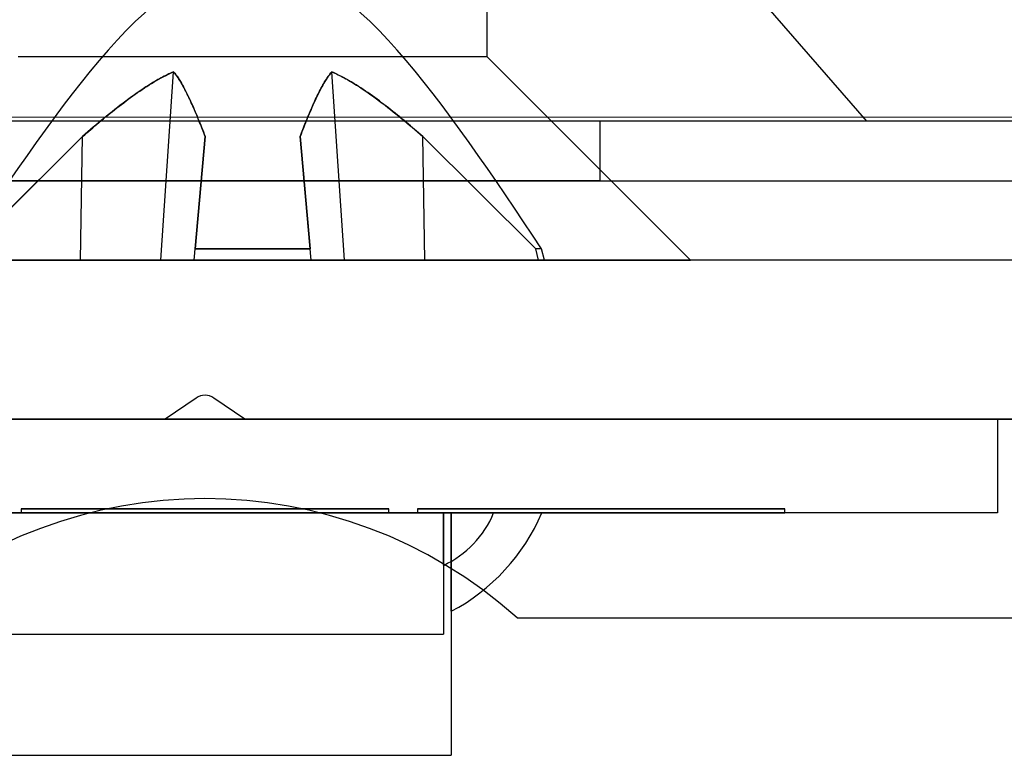
# Model space of a CAD drawing. Units: inches. Extents: x 38.9 to 74.2, y 1.1 to 34.8.
# Drawn here: x 57 to 57.2, y 21.4 to 21.6 of the extents above; entities that cross this region are included whole.
import ezdxf

# ---------------------------------------------------------------- set-up
doc = ezdxf.new("R2010")
doc.units = ezdxf.units.IN
doc.header["$MEASUREMENT"] = 0
doc.layers.add('line art', color=7, linetype='Continuous', lineweight=0)

# ---------------------------------------------------------------- blocks, each defined once
blk = doc.blocks.new('Block_28')
at = {"layer": 'line art', "color": 7, "lineweight": 25}
for p, q in [((57.1395, 21.6438), (57.20904, 21.5638)), ((57.11355, 21.57998), (57.11355, 21.59376)), ((57.11355, 21.57998), (57.11355, 21.59376)), ((57.11355, 21.57998), (56.99544, 21.57998)), ((57.11355, 21.57998), (56.99544, 21.57998)), ((57.16473, 21.5288), (57.11355, 21.57998)), ((57.16473, 21.5288), (57.11355, 21.57998)), ((57.03141, 21.5288), (57.03458, 21.57623)), ((57.07759, 21.5288), (57.07441, 21.57623)), ((56.66666, 21.56469), (57.41469, 21.56498)), ((57.3975, 21.5638), (56.7115, 21.5638)), ((57.14197, 21.5638), (56.96702, 21.5638)), ((57.14197, 21.5638), (56.96702, 21.5638)), ((57.142, 21.5488), (57.142, 21.5638)), ((57.142, 21.5488), (57.142, 21.5638)), ((57.4345, 21.5638), (57.20904, 21.5638)), ((57.01169, 21.55994), (56.98322, 21.53167)), ((56.98322, 21.53167), (57.01169, 21.55994)), ((57.01169, 21.55994), (56.98322, 21.53167)), ((56.98322, 21.53167), (57.01169, 21.55994)), ((57.01114, 21.5288), (57.01169, 21.55994)), ((57.0398, 21.5288), (57.04252, 21.55994)), ((57.04005, 21.53167), (57.04252, 21.55994)), ((57.04252, 21.55994), (57.04005, 21.53167)), ((57.04005, 21.53167), (57.04252, 21.55994)), ((57.04252, 21.55994), (57.04005, 21.53167)), ((57.06894, 21.53167), (57.06647, 21.55994)), ((57.06647, 21.55994), (57.06894, 21.53167)), ((57.06919, 21.5288), (57.06647, 21.55994)), ((57.06894, 21.53167), (57.06647, 21.55994)), ((57.06647, 21.55994), (57.06894, 21.53167)), ((57.09731, 21.55994), (57.12577, 21.53167)), ((57.12577, 21.53167), (57.09731, 21.55994)), ((57.09785, 21.5288), (57.09731, 21.55994)), ((57.09731, 21.55994), (57.12577, 21.53167)), ((57.12577, 21.53167), (57.09731, 21.55994)), ((56.7115, 21.5488), (57.3975, 21.5488)), ((57.14197, 21.5488), (56.96702, 21.5488)), ((57.14197, 21.5488), (56.96702, 21.5488)), ((57.0398, 21.5288), (57.04005, 21.53167)), ((57.0398, 21.5288), (57.04005, 21.53167)), ((57.0398, 21.5288), (57.04005, 21.53167)), ((57.0398, 21.5288), (57.04005, 21.53167)), ((57.06894, 21.53167), (57.04005, 21.53167)), ((57.04005, 21.53167), (57.06894, 21.53167)), ((57.06894, 21.53167), (57.04005, 21.53167)), ((57.04005, 21.53167), (57.06894, 21.53167)), ((57.06919, 21.5288), (57.06894, 21.53167)), ((57.06919, 21.5288), (57.06894, 21.53167)), ((57.06919, 21.5288), (57.06894, 21.53167)), ((57.06919, 21.5288), (57.06894, 21.53167)), ((57.12722, 21.53167), (57.12577, 21.53167)), ((57.1265, 21.5288), (57.12577, 21.53167)), ((57.1265, 21.5288), (57.12577, 21.53167)), ((57.12722, 21.53167), (57.12577, 21.53167)), ((57.1265, 21.5288), (57.12577, 21.53167)), ((57.1265, 21.5288), (57.12577, 21.53167)), ((57.12799, 21.5288), (57.12722, 21.53167)), ((57.12799, 21.5288), (57.12722, 21.53167)), ((57.3615, 21.5288), (56.7235, 21.5288)), ((57.361, 21.5288), (56.724, 21.5288)), ((56.94429, 21.5288), (57.1647, 21.5288)), ((56.94429, 21.5288), (57.1647, 21.5288)), ((57.01114, 21.5288), (56.98249, 21.5288)), ((57.01114, 21.5288), (57.03141, 21.5288)), ((57.03141, 21.5288), (57.0398, 21.5288)), ((57.0398, 21.5288), (57.06919, 21.5288)), ((57.06919, 21.5288), (57.0398, 21.5288)), ((57.0398, 21.5288), (57.06919, 21.5288)), ((57.06919, 21.5288), (57.0398, 21.5288)), ((57.06919, 21.5288), (57.07759, 21.5288)), ((57.07759, 21.5288), (57.09785, 21.5288)), ((57.09785, 21.5288), (57.1265, 21.5288)), ((57.12799, 21.5288), (57.1265, 21.5288)), ((57.12799, 21.5288), (57.1265, 21.5288)), ((57.04024, 21.4941), (57.0325, 21.4888)), ((57.0525, 21.4888), (57.04476, 21.4941)), ((56.765, 21.4888), (57.0325, 21.4888)), ((57.32, 21.4888), (56.765, 21.4888)), ((56.843, 21.4888), (57.242, 21.4888)), ((57.0525, 21.4888), (57.32, 21.4888)), ((57.242, 21.4888), (57.242, 21.4652)), ((56.9805, 21.4652), (57.1045, 21.4652)), ((57.10254, 21.4652), (56.98246, 21.4652)), ((56.99624, 21.4652), (56.98901, 21.4652)), ((56.99624, 21.4662), (56.99624, 21.4652)), ((57.08876, 21.4662), (56.99624, 21.4662)), ((57.08876, 21.4662), (56.99624, 21.4662)), ((56.99624, 21.4662), (57.08876, 21.4662)), ((56.99624, 21.4662), (57.08876, 21.4662)), ((57.08876, 21.4662), (56.99624, 21.4662)), ((56.99624, 21.4662), (57.08876, 21.4662)), ((57.08876, 21.4662), (56.99624, 21.4662)), ((57.08876, 21.4662), (56.99624, 21.4662)), ((57.08876, 21.4662), (56.99624, 21.4662)), ((56.99624, 21.4662), (57.08876, 21.4662)), ((57.08876, 21.4662), (56.99624, 21.4662)), ((56.99624, 21.4662), (57.08876, 21.4662)), ((56.99624, 21.4662), (57.08876, 21.4662)), ((56.99624, 21.4652), (57.08876, 21.4652)), ((57.08876, 21.4652), (56.99624, 21.4652)), ((57.08876, 21.4652), (56.99624, 21.4652)), ((56.99624, 21.4652), (57.08876, 21.4652)), ((57.08876, 21.4652), (56.99624, 21.4652)), ((56.99624, 21.4652), (57.08876, 21.4652)), ((56.99624, 21.4652), (57.08876, 21.4652)), ((56.99624, 21.4652), (57.08876, 21.4652)), ((57.08876, 21.4652), (56.99624, 21.4652)), ((57.08876, 21.4652), (56.99624, 21.4652)), ((57.08876, 21.4652), (56.99624, 21.4652)), ((56.99624, 21.4652), (57.08876, 21.4652)), ((57.08876, 21.4652), (57.08876, 21.4662)), ((57.09599, 21.4652), (57.08876, 21.4652)), ((57.09599, 21.4662), (57.09599, 21.4652)), ((57.18851, 21.4662), (57.09599, 21.4662)), ((57.18851, 21.4662), (57.09599, 21.4662)), ((57.09599, 21.4662), (57.18851, 21.4662)), ((57.18851, 21.4662), (57.09599, 21.4662)), ((57.18851, 21.4662), (57.09599, 21.4662)), ((57.09599, 21.4662), (57.18851, 21.4662)), ((57.09599, 21.4662), (57.18851, 21.4662)), ((57.09599, 21.4662), (57.18851, 21.4662)), ((57.18851, 21.4662), (57.09599, 21.4662)), ((57.18851, 21.4662), (57.09599, 21.4662)), ((57.18851, 21.4662), (57.09599, 21.4662)), ((57.09599, 21.4662), (57.18851, 21.4662)), ((57.09599, 21.4662), (57.18851, 21.4662)), ((57.18851, 21.4652), (57.09599, 21.4652)), ((57.18851, 21.4652), (57.09599, 21.4652)), ((57.09599, 21.4652), (57.18851, 21.4652)), ((57.09599, 21.4652), (57.18851, 21.4652)), ((57.18851, 21.4652), (57.09599, 21.4652)), ((57.09599, 21.4652), (57.18851, 21.4652)), ((57.18851, 21.4652), (57.09599, 21.4652)), ((57.09599, 21.4652), (57.18851, 21.4652)), ((57.09599, 21.4652), (57.18851, 21.4652)), ((57.18851, 21.4652), (57.09599, 21.4652)), ((57.18851, 21.4652), (57.09599, 21.4652)), ((57.09599, 21.4652), (57.18851, 21.4652)), ((57.11517, 21.4652), (57.10254, 21.4652)), ((57.11517, 21.4652), (57.10254, 21.4652)), ((57.11517, 21.4652), (57.10254, 21.4652)), ((57.10254, 21.4652), (57.10254, 21.4347)), ((57.11517, 21.4652), (57.10254, 21.4652)), ((57.11517, 21.4652), (57.10254, 21.4652)), ((57.11517, 21.4652), (57.10254, 21.4652)), ((57.12728, 21.4652), (57.1045, 21.4652)), ((57.12728, 21.4652), (57.1045, 21.4652)), ((57.12728, 21.4652), (57.1045, 21.4652)), ((57.12728, 21.4652), (57.1045, 21.4652)), ((57.12728, 21.4652), (57.1045, 21.4652)), ((57.12728, 21.4652), (57.1045, 21.4652)), ((57.12728, 21.4652), (57.1045, 21.4652)), ((57.12728, 21.4652), (57.1045, 21.4652)), ((57.12728, 21.4652), (57.1045, 21.4652)), ((57.12728, 21.4652), (57.1045, 21.4652)), ((57.12728, 21.4652), (57.1045, 21.4652)), ((57.12728, 21.4652), (57.1045, 21.4652)), ((57.12728, 21.4652), (57.1045, 21.4652)), ((57.12728, 21.4652), (57.1045, 21.4652)), ((57.12728, 21.4652), (57.1045, 21.4652)), ((57.12728, 21.4652), (57.1045, 21.4652)), ((57.12728, 21.4652), (57.1045, 21.4652)), ((57.12728, 21.4652), (57.1045, 21.4652)), ((57.12728, 21.4652), (57.1045, 21.4652)), ((57.12728, 21.4652), (57.1045, 21.4652)), ((57.12728, 21.4652), (57.1045, 21.4652)), ((57.12728, 21.4652), (57.1045, 21.4652)), ((57.12728, 21.4652), (57.1045, 21.4652)), ((57.12728, 21.4652), (57.1045, 21.4652)), ((57.12728, 21.4652), (57.1045, 21.4652)), ((57.12728, 21.4652), (57.1045, 21.4652)), ((57.12728, 21.4652), (57.1045, 21.4652)), ((57.12728, 21.4652), (57.1045, 21.4652)), ((57.12728, 21.4652), (57.1045, 21.4652)), ((57.12728, 21.4652), (57.1045, 21.4652)), ((57.12728, 21.4652), (57.1045, 21.4652)), ((57.12728, 21.4652), (57.1045, 21.4652)), ((57.12728, 21.4652), (57.1045, 21.4652)), ((57.12728, 21.4652), (57.1045, 21.4652)), ((57.12728, 21.4652), (57.1045, 21.4652)), ((57.12728, 21.4652), (57.1045, 21.4652)), ((57.1045, 21.4652), (57.1045, 21.4042)), ((57.18851, 21.4652), (57.18851, 21.4662)), ((57.242, 21.4652), (57.18851, 21.4652)), ((57.12111, 21.4388), (57.26627, 21.4388)), ((56.98246, 21.4347), (57.10254, 21.4347)), ((56.9805, 21.4042), (57.1045, 21.4042))]:
    blk.add_line(p, q, dxfattribs=at)
for points, knots in [([(57.12722, 21.53167), (57.10298, 21.56804), (57.07874, 21.6044), (57.0545, 21.6044), (57.03026, 21.6044), (57.00601, 21.56804), (56.98177, 21.53167)], [0, 0, 0, 0, 1, 1, 1, 2, 2, 2, 2]), ([(57.12722, 21.53167), (57.10298, 21.56804), (57.07874, 21.6044), (57.0545, 21.6044), (57.03026, 21.6044), (57.00601, 21.56804), (56.98177, 21.53167)], [0, 0, 0, 0, 1, 1, 1, 2, 2, 2, 2]), ([(57.03458, 21.57623), (57.03352, 21.57573), (57.03246, 21.57522), (57.03143, 21.57466), (57.03039, 21.57411), (57.02938, 21.5735), (57.02837, 21.57286), (57.02639, 21.57161), (57.02446, 21.57026), (57.02257, 21.56885), (57.0207, 21.56745), (57.01886, 21.56599), (57.01705, 21.5645), (57.01524, 21.56301), (57.01346, 21.56148), (57.01169, 21.55994)], [0, 0, 0, 0, 1, 1, 1, 2, 2, 2, 3, 3, 3, 4, 4, 4, 5, 5, 5, 5]), ([(57.01169, 21.55994), (57.01305, 21.56112), (57.01442, 21.5623), (57.0158, 21.56346), (57.01728, 21.56471), (57.01878, 21.56593), (57.02031, 21.56711), (57.02183, 21.5683), (57.02337, 21.56945), (57.02494, 21.57056), (57.02648, 21.57166), (57.02805, 21.57271), (57.02967, 21.57366), (57.03127, 21.57459), (57.03293, 21.57541), (57.03458, 21.57623)], [0, 0, 0, 0, 1, 1, 1, 2, 2, 2, 3, 3, 3, 4, 4, 4, 5, 5, 5, 5]), ([(57.03458, 21.57623), (57.03352, 21.57573), (57.03246, 21.57522), (57.03143, 21.57466), (57.03039, 21.57411), (57.02938, 21.5735), (57.02837, 21.57286), (57.02639, 21.57161), (57.02446, 21.57026), (57.02257, 21.56885), (57.0207, 21.56745), (57.01886, 21.56599), (57.01705, 21.5645), (57.01524, 21.56301), (57.01346, 21.56148), (57.01169, 21.55994)], [0, 0, 0, 0, 1, 1, 1, 2, 2, 2, 3, 3, 3, 4, 4, 4, 5, 5, 5, 5]), ([(57.01169, 21.55994), (57.01305, 21.56112), (57.01442, 21.5623), (57.0158, 21.56346), (57.01728, 21.56471), (57.01878, 21.56593), (57.02031, 21.56711), (57.02183, 21.5683), (57.02337, 21.56945), (57.02494, 21.57056), (57.02648, 21.57166), (57.02805, 21.57271), (57.02967, 21.57366), (57.03127, 21.57459), (57.03293, 21.57541), (57.03458, 21.57623)], [0, 0, 0, 0, 1, 1, 1, 2, 2, 2, 3, 3, 3, 4, 4, 4, 5, 5, 5, 5]), ([(57.04252, 21.55994), (57.04207, 21.56112), (57.04161, 21.5623), (57.04115, 21.56346), (57.04066, 21.56471), (57.04015, 21.56593), (57.03963, 21.56711), (57.03911, 21.5683), (57.03858, 21.56945), (57.03804, 21.57056), (57.0375, 21.57166), (57.03695, 21.57271), (57.03637, 21.57366), (57.0358, 21.57459), (57.03519, 21.57541), (57.03458, 21.57623)], [0, 0, 0, 0, 1, 1, 1, 2, 2, 2, 3, 3, 3, 4, 4, 4, 5, 5, 5, 5]), ([(57.03458, 21.57623), (57.03497, 21.57573), (57.03536, 21.57522), (57.03574, 21.57466), (57.03612, 21.57411), (57.03648, 21.5735), (57.03683, 21.57286), (57.03754, 21.57161), (57.03821, 21.57026), (57.03886, 21.56885), (57.0395, 21.56745), (57.04012, 21.56599), (57.04073, 21.5645), (57.04134, 21.56301), (57.04193, 21.56148), (57.04252, 21.55994)], [0, 0, 0, 0, 1, 1, 1, 2, 2, 2, 3, 3, 3, 4, 4, 4, 5, 5, 5, 5]), ([(57.04252, 21.55994), (57.04207, 21.56112), (57.04161, 21.5623), (57.04115, 21.56346), (57.04066, 21.56471), (57.04015, 21.56593), (57.03963, 21.56711), (57.03911, 21.5683), (57.03858, 21.56945), (57.03804, 21.57056), (57.0375, 21.57166), (57.03695, 21.57271), (57.03637, 21.57366), (57.0358, 21.57459), (57.03519, 21.57541), (57.03458, 21.57623)], [0, 0, 0, 0, 1, 1, 1, 2, 2, 2, 3, 3, 3, 4, 4, 4, 5, 5, 5, 5]), ([(57.03458, 21.57623), (57.03497, 21.57573), (57.03536, 21.57522), (57.03574, 21.57466), (57.03612, 21.57411), (57.03648, 21.5735), (57.03683, 21.57286), (57.03754, 21.57161), (57.03821, 21.57026), (57.03886, 21.56885), (57.0395, 21.56745), (57.04012, 21.56599), (57.04073, 21.5645), (57.04134, 21.56301), (57.04193, 21.56148), (57.04252, 21.55994)], [0, 0, 0, 0, 1, 1, 1, 2, 2, 2, 3, 3, 3, 4, 4, 4, 5, 5, 5, 5]), ([(57.06647, 21.55994), (57.06692, 21.56112), (57.06738, 21.5623), (57.06784, 21.56346), (57.06834, 21.56471), (57.06884, 21.56593), (57.06936, 21.56711), (57.06988, 21.5683), (57.07041, 21.56945), (57.07095, 21.57056), (57.07149, 21.57166), (57.07204, 21.57271), (57.07262, 21.57366), (57.0732, 21.57459), (57.0738, 21.57541), (57.07441, 21.57623)], [0, 0, 0, 0, 1, 1, 1, 2, 2, 2, 3, 3, 3, 4, 4, 4, 5, 5, 5, 5]), ([(57.07441, 21.57623), (57.07402, 21.57573), (57.07363, 21.57522), (57.07325, 21.57466), (57.07288, 21.57411), (57.07251, 21.5735), (57.07216, 21.57286), (57.07146, 21.57161), (57.07079, 21.57026), (57.07014, 21.56885), (57.06949, 21.56745), (57.06887, 21.56599), (57.06826, 21.5645), (57.06765, 21.56301), (57.06706, 21.56148), (57.06647, 21.55994)], [0, 0, 0, 0, 1, 1, 1, 2, 2, 2, 3, 3, 3, 4, 4, 4, 5, 5, 5, 5]), ([(57.06647, 21.55994), (57.06692, 21.56112), (57.06738, 21.5623), (57.06784, 21.56346), (57.06834, 21.56471), (57.06884, 21.56593), (57.06936, 21.56711), (57.06988, 21.5683), (57.07041, 21.56945), (57.07095, 21.57056), (57.07149, 21.57166), (57.07204, 21.57271), (57.07262, 21.57366), (57.0732, 21.57459), (57.0738, 21.57541), (57.07441, 21.57623)], [0, 0, 0, 0, 1, 1, 1, 2, 2, 2, 3, 3, 3, 4, 4, 4, 5, 5, 5, 5]), ([(57.07441, 21.57623), (57.07402, 21.57573), (57.07363, 21.57522), (57.07325, 21.57466), (57.07288, 21.57411), (57.07251, 21.5735), (57.07216, 21.57286), (57.07146, 21.57161), (57.07079, 21.57026), (57.07014, 21.56885), (57.06949, 21.56745), (57.06887, 21.56599), (57.06826, 21.5645), (57.06765, 21.56301), (57.06706, 21.56148), (57.06647, 21.55994)], [0, 0, 0, 0, 1, 1, 1, 2, 2, 2, 3, 3, 3, 4, 4, 4, 5, 5, 5, 5]), ([(57.07441, 21.57623), (57.07547, 21.57573), (57.07653, 21.57522), (57.07757, 21.57466), (57.0786, 21.57411), (57.07962, 21.5735), (57.08062, 21.57286), (57.0826, 21.57161), (57.08453, 21.57026), (57.08642, 21.56885), (57.08829, 21.56745), (57.09013, 21.56599), (57.09194, 21.5645), (57.09375, 21.56301), (57.09553, 21.56148), (57.09731, 21.55994)], [0, 0, 0, 0, 1, 1, 1, 2, 2, 2, 3, 3, 3, 4, 4, 4, 5, 5, 5, 5]), ([(57.09731, 21.55994), (57.09594, 21.56112), (57.09458, 21.5623), (57.09319, 21.56346), (57.09171, 21.56471), (57.09021, 21.56593), (57.08869, 21.56711), (57.08717, 21.5683), (57.08562, 21.56945), (57.08406, 21.57056), (57.08251, 21.57166), (57.08095, 21.57271), (57.07933, 21.57366), (57.07772, 21.57459), (57.07607, 21.57541), (57.07441, 21.57623)], [0, 0, 0, 0, 1, 1, 1, 2, 2, 2, 3, 3, 3, 4, 4, 4, 5, 5, 5, 5]), ([(57.09731, 21.55994), (57.09594, 21.56112), (57.09458, 21.5623), (57.09319, 21.56346), (57.09171, 21.56471), (57.09021, 21.56593), (57.08869, 21.56711), (57.08717, 21.5683), (57.08562, 21.56945), (57.08406, 21.57056), (57.08251, 21.57166), (57.08095, 21.57271), (57.07933, 21.57366), (57.07772, 21.57459), (57.07607, 21.57541), (57.07441, 21.57623)], [0, 0, 0, 0, 1, 1, 1, 2, 2, 2, 3, 3, 3, 4, 4, 4, 5, 5, 5, 5]), ([(57.07441, 21.57623), (57.07547, 21.57573), (57.07653, 21.57522), (57.07757, 21.57466), (57.0786, 21.57411), (57.07962, 21.5735), (57.08062, 21.57286), (57.0826, 21.57161), (57.08453, 21.57026), (57.08642, 21.56885), (57.08829, 21.56745), (57.09013, 21.56599), (57.09194, 21.5645), (57.09375, 21.56301), (57.09553, 21.56148), (57.09731, 21.55994)], [0, 0, 0, 0, 1, 1, 1, 2, 2, 2, 3, 3, 3, 4, 4, 4, 5, 5, 5, 5]), ([(57.10254, 21.46423), (57.10254, 21.46179), (57.10254, 21.45971), (57.10254, 21.45805), (57.10254, 21.45641), (57.10254, 21.45519), (57.10254, 21.45428), (57.10254, 21.45259), (57.10254, 21.452), (57.10254, 21.45201), (57.10254, 21.45201), (57.10254, 21.45209), (57.10254, 21.45226), (57.10254, 21.45266), (57.10254, 21.45356), (57.10254, 21.45526), (57.10254, 21.45627), (57.10254, 21.45755), (57.10254, 21.45924), (57.10254, 21.46095), (57.10254, 21.46308), (57.10254, 21.4652), (57.10254, 21.46488), (57.10254, 21.46455), (57.10254, 21.46423)], [0, 0, 0, 0, 1, 1, 1, 2, 2, 2, 3, 3, 3, 4, 4, 4, 5, 5, 5, 6, 6, 6, 7, 7, 7, 8, 8, 8, 8]), ([(57.10254, 21.46423), (57.10254, 21.46179), (57.10254, 21.45971), (57.10254, 21.45805), (57.10254, 21.45641), (57.10254, 21.45519), (57.10254, 21.45428), (57.10254, 21.45259), (57.10254, 21.452), (57.10254, 21.45201), (57.10254, 21.45201), (57.10254, 21.45209), (57.10254, 21.45226), (57.10254, 21.45266), (57.10254, 21.45356), (57.10254, 21.45526), (57.10254, 21.45627), (57.10254, 21.45755), (57.10254, 21.45924), (57.10254, 21.46095), (57.10254, 21.46308), (57.10254, 21.4652), (57.10254, 21.46488), (57.10254, 21.46455), (57.10254, 21.46423)], [0, 0, 0, 0, 1, 1, 1, 2, 2, 2, 3, 3, 3, 4, 4, 4, 5, 5, 5, 6, 6, 6, 7, 7, 7, 8, 8, 8, 8]), ([(57.10254, 21.46423), (57.10254, 21.46179), (57.10254, 21.45971), (57.10254, 21.45805), (57.10254, 21.45641), (57.10254, 21.45519), (57.10254, 21.45428), (57.10254, 21.45259), (57.10254, 21.452), (57.10254, 21.45201), (57.10254, 21.45201), (57.10254, 21.45209), (57.10254, 21.45226), (57.10254, 21.45266), (57.10254, 21.45356), (57.10254, 21.45526), (57.10254, 21.45627), (57.10254, 21.45755), (57.10254, 21.45924), (57.10254, 21.46095), (57.10254, 21.46308), (57.10254, 21.4652), (57.10254, 21.46488), (57.10254, 21.46455), (57.10254, 21.46423)], [0, 0, 0, 0, 1, 1, 1, 2, 2, 2, 3, 3, 3, 4, 4, 4, 5, 5, 5, 6, 6, 6, 7, 7, 7, 8, 8, 8, 8]), ([(57.10254, 21.46423), (57.10254, 21.46179), (57.10254, 21.45971), (57.10254, 21.45805), (57.10254, 21.45641), (57.10254, 21.45519), (57.10254, 21.45428), (57.10254, 21.45259), (57.10254, 21.452), (57.10254, 21.45201), (57.10254, 21.45201), (57.10254, 21.45209), (57.10254, 21.45226), (57.10254, 21.45266), (57.10254, 21.45356), (57.10254, 21.45526), (57.10254, 21.45627), (57.10254, 21.45755), (57.10254, 21.45924), (57.10254, 21.46095), (57.10254, 21.46308), (57.10254, 21.4652), (57.10254, 21.46488), (57.10254, 21.46455), (57.10254, 21.46423)], [0, 0, 0, 0, 1, 1, 1, 2, 2, 2, 3, 3, 3, 4, 4, 4, 5, 5, 5, 6, 6, 6, 7, 7, 7, 8, 8, 8, 8]), ([(57.10254, 21.46423), (57.10254, 21.46179), (57.10254, 21.45971), (57.10254, 21.45805), (57.10254, 21.45641), (57.10254, 21.45519), (57.10254, 21.45428), (57.10254, 21.45259), (57.10254, 21.452), (57.10254, 21.45201), (57.10254, 21.45201), (57.10254, 21.45209), (57.10254, 21.45226), (57.10254, 21.45266), (57.10254, 21.45356), (57.10254, 21.45526), (57.10254, 21.45627), (57.10254, 21.45755), (57.10254, 21.45924), (57.10254, 21.46095), (57.10254, 21.46308), (57.10254, 21.4652), (57.10254, 21.46488), (57.10254, 21.46455), (57.10254, 21.46423)], [0, 0, 0, 0, 1, 1, 1, 2, 2, 2, 3, 3, 3, 4, 4, 4, 5, 5, 5, 6, 6, 6, 7, 7, 7, 8, 8, 8, 8]), ([(57.10254, 21.46423), (57.10254, 21.46179), (57.10254, 21.45971), (57.10254, 21.45805), (57.10254, 21.45641), (57.10254, 21.45519), (57.10254, 21.45428), (57.10254, 21.45259), (57.10254, 21.452), (57.10254, 21.45201), (57.10254, 21.45201), (57.10254, 21.45209), (57.10254, 21.45226), (57.10254, 21.45266), (57.10254, 21.45356), (57.10254, 21.45526), (57.10254, 21.45627), (57.10254, 21.45755), (57.10254, 21.45924), (57.10254, 21.46095), (57.10254, 21.46308), (57.10254, 21.4652), (57.10254, 21.46488), (57.10254, 21.46455), (57.10254, 21.46423)], [0, 0, 0, 0, 1, 1, 1, 2, 2, 2, 3, 3, 3, 4, 4, 4, 5, 5, 5, 6, 6, 6, 7, 7, 7, 8, 8, 8, 8]), ([(57.1045, 21.45281), (57.1045, 21.4494), (57.1045, 21.44694), (57.1045, 21.4451), (57.1045, 21.44178), (57.1045, 21.44044), (57.1045, 21.44044), (57.1045, 21.44044), (57.1045, 21.44052), (57.1045, 21.44067), (57.1045, 21.44121), (57.1045, 21.44281), (57.1045, 21.44589), (57.1045, 21.44779), (57.1045, 21.45027), (57.1045, 21.45357), (57.1045, 21.45689), (57.1045, 21.46104), (57.1045, 21.4652), (57.1045, 21.46075), (57.1045, 21.45629), (57.1045, 21.45281)], [0, 0, 0, 0, 1, 1, 1, 2, 2, 2, 3, 3, 3, 4, 4, 4, 5, 5, 5, 6, 6, 6, 7, 7, 7, 7]), ([(57.1045, 21.45281), (57.1045, 21.4494), (57.1045, 21.44694), (57.1045, 21.4451), (57.1045, 21.44178), (57.1045, 21.44044), (57.1045, 21.44044), (57.1045, 21.44044), (57.1045, 21.44052), (57.1045, 21.44067), (57.1045, 21.44121), (57.1045, 21.44281), (57.1045, 21.44589), (57.1045, 21.44779), (57.1045, 21.45027), (57.1045, 21.45357), (57.1045, 21.45689), (57.1045, 21.46104), (57.1045, 21.4652), (57.1045, 21.46075), (57.1045, 21.45629), (57.1045, 21.45281)], [0, 0, 0, 0, 1, 1, 1, 2, 2, 2, 3, 3, 3, 4, 4, 4, 5, 5, 5, 6, 6, 6, 7, 7, 7, 7]), ([(57.1045, 21.45281), (57.1045, 21.4494), (57.1045, 21.44694), (57.1045, 21.4451), (57.1045, 21.44178), (57.1045, 21.44044), (57.1045, 21.44044), (57.1045, 21.44044), (57.1045, 21.44052), (57.1045, 21.44067), (57.1045, 21.44121), (57.1045, 21.44281), (57.1045, 21.44589), (57.1045, 21.44779), (57.1045, 21.45027), (57.1045, 21.45357), (57.1045, 21.45689), (57.1045, 21.46104), (57.1045, 21.4652), (57.1045, 21.46075), (57.1045, 21.45629), (57.1045, 21.45281)], [0, 0, 0, 0, 1, 1, 1, 2, 2, 2, 3, 3, 3, 4, 4, 4, 5, 5, 5, 6, 6, 6, 7, 7, 7, 7]), ([(57.1045, 21.45281), (57.1045, 21.4494), (57.1045, 21.44694), (57.1045, 21.4451), (57.1045, 21.44178), (57.1045, 21.44044), (57.1045, 21.44044), (57.1045, 21.44044), (57.1045, 21.44052), (57.1045, 21.44067), (57.1045, 21.44121), (57.1045, 21.44281), (57.1045, 21.44589), (57.1045, 21.44779), (57.1045, 21.45027), (57.1045, 21.45357), (57.1045, 21.45689), (57.1045, 21.46104), (57.1045, 21.4652), (57.1045, 21.46075), (57.1045, 21.45629), (57.1045, 21.45281)], [0, 0, 0, 0, 1, 1, 1, 2, 2, 2, 3, 3, 3, 4, 4, 4, 5, 5, 5, 6, 6, 6, 7, 7, 7, 7]), ([(57.1045, 21.45281), (57.1045, 21.4494), (57.1045, 21.44694), (57.1045, 21.4451), (57.1045, 21.44178), (57.1045, 21.44044), (57.1045, 21.44044), (57.1045, 21.44044), (57.1045, 21.44052), (57.1045, 21.44067), (57.1045, 21.44121), (57.1045, 21.44281), (57.1045, 21.44589), (57.1045, 21.44779), (57.1045, 21.45027), (57.1045, 21.45357), (57.1045, 21.45689), (57.1045, 21.46104), (57.1045, 21.4652), (57.1045, 21.46075), (57.1045, 21.45629), (57.1045, 21.45281)], [0, 0, 0, 0, 1, 1, 1, 2, 2, 2, 3, 3, 3, 4, 4, 4, 5, 5, 5, 6, 6, 6, 7, 7, 7, 7]), ([(57.1045, 21.45281), (57.1045, 21.4494), (57.1045, 21.44694), (57.1045, 21.4451), (57.1045, 21.44178), (57.1045, 21.44044), (57.1045, 21.44044), (57.1045, 21.44044), (57.1045, 21.44052), (57.1045, 21.44067), (57.1045, 21.44121), (57.1045, 21.44281), (57.1045, 21.44589), (57.1045, 21.44779), (57.1045, 21.45027), (57.1045, 21.45357), (57.1045, 21.45689), (57.1045, 21.46104), (57.1045, 21.4652), (57.1045, 21.46075), (57.1045, 21.45629), (57.1045, 21.45281)], [0, 0, 0, 0, 1, 1, 1, 2, 2, 2, 3, 3, 3, 4, 4, 4, 5, 5, 5, 6, 6, 6, 7, 7, 7, 7]), ([(57.1045, 21.45281), (57.1045, 21.4494), (57.1045, 21.44694), (57.1045, 21.4451), (57.1045, 21.44178), (57.1045, 21.44044), (57.1045, 21.44044), (57.1045, 21.44044), (57.1045, 21.44052), (57.1045, 21.44067), (57.1045, 21.44121), (57.1045, 21.44281), (57.1045, 21.44589), (57.1045, 21.44779), (57.1045, 21.45027), (57.1045, 21.45357), (57.1045, 21.45689), (57.1045, 21.46104), (57.1045, 21.4652), (57.1045, 21.46075), (57.1045, 21.45629), (57.1045, 21.45281)], [0, 0, 0, 0, 1, 1, 1, 2, 2, 2, 3, 3, 3, 4, 4, 4, 5, 5, 5, 6, 6, 6, 7, 7, 7, 7]), ([(57.1045, 21.45281), (57.1045, 21.4494), (57.1045, 21.44694), (57.1045, 21.4451), (57.1045, 21.44178), (57.1045, 21.44044), (57.1045, 21.44044), (57.1045, 21.44044), (57.1045, 21.44052), (57.1045, 21.44067), (57.1045, 21.44121), (57.1045, 21.44281), (57.1045, 21.44589), (57.1045, 21.44779), (57.1045, 21.45027), (57.1045, 21.45357), (57.1045, 21.45689), (57.1045, 21.46104), (57.1045, 21.4652), (57.1045, 21.46075), (57.1045, 21.45629), (57.1045, 21.45281)], [0, 0, 0, 0, 1, 1, 1, 2, 2, 2, 3, 3, 3, 4, 4, 4, 5, 5, 5, 6, 6, 6, 7, 7, 7, 7]), ([(57.1045, 21.45281), (57.1045, 21.4494), (57.1045, 21.44694), (57.1045, 21.4451), (57.1045, 21.44178), (57.1045, 21.44044), (57.1045, 21.44044), (57.1045, 21.44044), (57.1045, 21.44052), (57.1045, 21.44067), (57.1045, 21.44121), (57.1045, 21.44281), (57.1045, 21.44589), (57.1045, 21.44779), (57.1045, 21.45027), (57.1045, 21.45357), (57.1045, 21.45689), (57.1045, 21.46104), (57.1045, 21.4652), (57.1045, 21.46075), (57.1045, 21.45629), (57.1045, 21.45281)], [0, 0, 0, 0, 1, 1, 1, 2, 2, 2, 3, 3, 3, 4, 4, 4, 5, 5, 5, 6, 6, 6, 7, 7, 7, 7]), ([(57.1045, 21.45281), (57.1045, 21.4494), (57.1045, 21.44694), (57.1045, 21.4451), (57.1045, 21.44178), (57.1045, 21.44044), (57.1045, 21.44044), (57.1045, 21.44044), (57.1045, 21.44052), (57.1045, 21.44067), (57.1045, 21.44121), (57.1045, 21.44281), (57.1045, 21.44589), (57.1045, 21.44779), (57.1045, 21.45027), (57.1045, 21.45357), (57.1045, 21.45689), (57.1045, 21.46104), (57.1045, 21.4652), (57.1045, 21.46075), (57.1045, 21.45629), (57.1045, 21.45281)], [0, 0, 0, 0, 1, 1, 1, 2, 2, 2, 3, 3, 3, 4, 4, 4, 5, 5, 5, 6, 6, 6, 7, 7, 7, 7]), ([(57.1045, 21.45281), (57.1045, 21.4494), (57.1045, 21.44694), (57.1045, 21.4451), (57.1045, 21.44178), (57.1045, 21.44044), (57.1045, 21.44044), (57.1045, 21.44044), (57.1045, 21.44052), (57.1045, 21.44067), (57.1045, 21.44121), (57.1045, 21.44281), (57.1045, 21.44589), (57.1045, 21.44779), (57.1045, 21.45027), (57.1045, 21.45357), (57.1045, 21.45689), (57.1045, 21.46104), (57.1045, 21.4652), (57.1045, 21.46075), (57.1045, 21.45629), (57.1045, 21.45281)], [0, 0, 0, 0, 1, 1, 1, 2, 2, 2, 3, 3, 3, 4, 4, 4, 5, 5, 5, 6, 6, 6, 7, 7, 7, 7]), ([(57.1045, 21.45281), (57.1045, 21.4494), (57.1045, 21.44694), (57.1045, 21.4451), (57.1045, 21.44178), (57.1045, 21.44044), (57.1045, 21.44044), (57.1045, 21.44044), (57.1045, 21.44052), (57.1045, 21.44067), (57.1045, 21.44121), (57.1045, 21.44281), (57.1045, 21.44589), (57.1045, 21.44779), (57.1045, 21.45027), (57.1045, 21.45357), (57.1045, 21.45689), (57.1045, 21.46104), (57.1045, 21.4652), (57.1045, 21.46075), (57.1045, 21.45629), (57.1045, 21.45281)], [0, 0, 0, 0, 1, 1, 1, 2, 2, 2, 3, 3, 3, 4, 4, 4, 5, 5, 5, 6, 6, 6, 7, 7, 7, 7]), ([(57.1045, 21.45281), (57.1045, 21.4494), (57.1045, 21.44694), (57.1045, 21.4451), (57.1045, 21.44178), (57.1045, 21.44044), (57.1045, 21.44044), (57.1045, 21.44044), (57.1045, 21.44052), (57.1045, 21.44067), (57.1045, 21.44121), (57.1045, 21.44281), (57.1045, 21.44589), (57.1045, 21.44779), (57.1045, 21.45027), (57.1045, 21.45357), (57.1045, 21.45689), (57.1045, 21.46104), (57.1045, 21.4652), (57.1045, 21.46075), (57.1045, 21.45629), (57.1045, 21.45281)], [0, 0, 0, 0, 1, 1, 1, 2, 2, 2, 3, 3, 3, 4, 4, 4, 5, 5, 5, 6, 6, 6, 7, 7, 7, 7]), ([(57.1045, 21.45281), (57.1045, 21.4494), (57.1045, 21.44694), (57.1045, 21.4451), (57.1045, 21.44178), (57.1045, 21.44044), (57.1045, 21.44044), (57.1045, 21.44044), (57.1045, 21.44052), (57.1045, 21.44067), (57.1045, 21.44121), (57.1045, 21.44281), (57.1045, 21.44589), (57.1045, 21.44779), (57.1045, 21.45027), (57.1045, 21.45357), (57.1045, 21.45689), (57.1045, 21.46104), (57.1045, 21.4652), (57.1045, 21.46075), (57.1045, 21.45629), (57.1045, 21.45281)], [0, 0, 0, 0, 1, 1, 1, 2, 2, 2, 3, 3, 3, 4, 4, 4, 5, 5, 5, 6, 6, 6, 7, 7, 7, 7]), ([(57.1045, 21.45281), (57.1045, 21.4494), (57.1045, 21.44694), (57.1045, 21.4451), (57.1045, 21.44178), (57.1045, 21.44044), (57.1045, 21.44044), (57.1045, 21.44044), (57.1045, 21.44052), (57.1045, 21.44067), (57.1045, 21.44121), (57.1045, 21.44281), (57.1045, 21.44589), (57.1045, 21.44779), (57.1045, 21.45027), (57.1045, 21.45357), (57.1045, 21.45689), (57.1045, 21.46104), (57.1045, 21.4652), (57.1045, 21.46075), (57.1045, 21.45629), (57.1045, 21.45281)], [0, 0, 0, 0, 1, 1, 1, 2, 2, 2, 3, 3, 3, 4, 4, 4, 5, 5, 5, 6, 6, 6, 7, 7, 7, 7]), ([(57.1045, 21.45281), (57.1045, 21.4494), (57.1045, 21.44694), (57.1045, 21.4451), (57.1045, 21.44178), (57.1045, 21.44044), (57.1045, 21.44044), (57.1045, 21.44044), (57.1045, 21.44052), (57.1045, 21.44067), (57.1045, 21.44121), (57.1045, 21.44281), (57.1045, 21.44589), (57.1045, 21.44779), (57.1045, 21.45027), (57.1045, 21.45357), (57.1045, 21.45689), (57.1045, 21.46104), (57.1045, 21.4652), (57.1045, 21.46075), (57.1045, 21.45629), (57.1045, 21.45281)], [0, 0, 0, 0, 1, 1, 1, 2, 2, 2, 3, 3, 3, 4, 4, 4, 5, 5, 5, 6, 6, 6, 7, 7, 7, 7]), ([(57.1045, 21.45281), (57.1045, 21.4494), (57.1045, 21.44694), (57.1045, 21.4451), (57.1045, 21.44178), (57.1045, 21.44044), (57.1045, 21.44044), (57.1045, 21.44044), (57.1045, 21.44052), (57.1045, 21.44067), (57.1045, 21.44121), (57.1045, 21.44281), (57.1045, 21.44589), (57.1045, 21.44779), (57.1045, 21.45027), (57.1045, 21.45357), (57.1045, 21.45689), (57.1045, 21.46104), (57.1045, 21.4652), (57.1045, 21.46075), (57.1045, 21.45629), (57.1045, 21.45281)], [0, 0, 0, 0, 1, 1, 1, 2, 2, 2, 3, 3, 3, 4, 4, 4, 5, 5, 5, 6, 6, 6, 7, 7, 7, 7]), ([(57.1045, 21.45281), (57.1045, 21.4494), (57.1045, 21.44694), (57.1045, 21.4451), (57.1045, 21.44178), (57.1045, 21.44044), (57.1045, 21.44044), (57.1045, 21.44044), (57.1045, 21.44052), (57.1045, 21.44067), (57.1045, 21.44121), (57.1045, 21.44281), (57.1045, 21.44589), (57.1045, 21.44779), (57.1045, 21.45027), (57.1045, 21.45357), (57.1045, 21.45689), (57.1045, 21.46104), (57.1045, 21.4652), (57.1045, 21.46075), (57.1045, 21.45629), (57.1045, 21.45281)], [0, 0, 0, 0, 1, 1, 1, 2, 2, 2, 3, 3, 3, 4, 4, 4, 5, 5, 5, 6, 6, 6, 7, 7, 7, 7]), ([(57.1045, 21.45281), (57.1045, 21.4494), (57.1045, 21.44694), (57.1045, 21.4451), (57.1045, 21.44178), (57.1045, 21.44044), (57.1045, 21.44044), (57.1045, 21.44044), (57.1045, 21.44052), (57.1045, 21.44067), (57.1045, 21.44121), (57.1045, 21.44281), (57.1045, 21.44589), (57.1045, 21.44779), (57.1045, 21.45027), (57.1045, 21.45357), (57.1045, 21.45689), (57.1045, 21.46104), (57.1045, 21.4652), (57.1045, 21.46075), (57.1045, 21.45629), (57.1045, 21.45281)], [0, 0, 0, 0, 1, 1, 1, 2, 2, 2, 3, 3, 3, 4, 4, 4, 5, 5, 5, 6, 6, 6, 7, 7, 7, 7]), ([(57.1045, 21.45281), (57.1045, 21.4494), (57.1045, 21.44694), (57.1045, 21.4451), (57.1045, 21.44178), (57.1045, 21.44044), (57.1045, 21.44044), (57.1045, 21.44044), (57.1045, 21.44052), (57.1045, 21.44067), (57.1045, 21.44121), (57.1045, 21.44281), (57.1045, 21.44589), (57.1045, 21.44779), (57.1045, 21.45027), (57.1045, 21.45357), (57.1045, 21.45689), (57.1045, 21.46104), (57.1045, 21.4652), (57.1045, 21.46075), (57.1045, 21.45629), (57.1045, 21.45281)], [0, 0, 0, 0, 1, 1, 1, 2, 2, 2, 3, 3, 3, 4, 4, 4, 5, 5, 5, 6, 6, 6, 7, 7, 7, 7]), ([(57.1045, 21.45281), (57.1045, 21.4494), (57.1045, 21.44694), (57.1045, 21.4451), (57.1045, 21.44178), (57.1045, 21.44044), (57.1045, 21.44044), (57.1045, 21.44044), (57.1045, 21.44052), (57.1045, 21.44067), (57.1045, 21.44121), (57.1045, 21.44281), (57.1045, 21.44589), (57.1045, 21.44779), (57.1045, 21.45027), (57.1045, 21.45357), (57.1045, 21.45689), (57.1045, 21.46104), (57.1045, 21.4652), (57.1045, 21.46075), (57.1045, 21.45629), (57.1045, 21.45281)], [0, 0, 0, 0, 1, 1, 1, 2, 2, 2, 3, 3, 3, 4, 4, 4, 5, 5, 5, 6, 6, 6, 7, 7, 7, 7]), ([(57.1045, 21.45281), (57.1045, 21.4494), (57.1045, 21.44694), (57.1045, 21.4451), (57.1045, 21.44178), (57.1045, 21.44044), (57.1045, 21.44044), (57.1045, 21.44044), (57.1045, 21.44052), (57.1045, 21.44067), (57.1045, 21.44121), (57.1045, 21.44281), (57.1045, 21.44589), (57.1045, 21.44779), (57.1045, 21.45027), (57.1045, 21.45357), (57.1045, 21.45689), (57.1045, 21.46104), (57.1045, 21.4652), (57.1045, 21.46075), (57.1045, 21.45629), (57.1045, 21.45281)], [0, 0, 0, 0, 1, 1, 1, 2, 2, 2, 3, 3, 3, 4, 4, 4, 5, 5, 5, 6, 6, 6, 7, 7, 7, 7]), ([(57.1045, 21.45281), (57.1045, 21.4494), (57.1045, 21.44694), (57.1045, 21.4451), (57.1045, 21.44178), (57.1045, 21.44044), (57.1045, 21.44044), (57.1045, 21.44044), (57.1045, 21.44052), (57.1045, 21.44067), (57.1045, 21.44121), (57.1045, 21.44281), (57.1045, 21.44589), (57.1045, 21.44779), (57.1045, 21.45027), (57.1045, 21.45357), (57.1045, 21.45689), (57.1045, 21.46104), (57.1045, 21.4652), (57.1045, 21.46075), (57.1045, 21.45629), (57.1045, 21.45281)], [0, 0, 0, 0, 1, 1, 1, 2, 2, 2, 3, 3, 3, 4, 4, 4, 5, 5, 5, 6, 6, 6, 7, 7, 7, 7]), ([(57.1045, 21.45281), (57.1045, 21.4494), (57.1045, 21.44694), (57.1045, 21.4451), (57.1045, 21.44178), (57.1045, 21.44044), (57.1045, 21.44044), (57.1045, 21.44044), (57.1045, 21.44052), (57.1045, 21.44067), (57.1045, 21.44121), (57.1045, 21.44281), (57.1045, 21.44589), (57.1045, 21.44779), (57.1045, 21.45027), (57.1045, 21.45357), (57.1045, 21.45689), (57.1045, 21.46104), (57.1045, 21.4652), (57.1045, 21.46075), (57.1045, 21.45629), (57.1045, 21.45281)], [0, 0, 0, 0, 1, 1, 1, 2, 2, 2, 3, 3, 3, 4, 4, 4, 5, 5, 5, 6, 6, 6, 7, 7, 7, 7]), ([(57.1045, 21.45281), (57.1045, 21.4494), (57.1045, 21.44694), (57.1045, 21.4451), (57.1045, 21.44178), (57.1045, 21.44044), (57.1045, 21.44044), (57.1045, 21.44044), (57.1045, 21.44052), (57.1045, 21.44067), (57.1045, 21.44121), (57.1045, 21.44281), (57.1045, 21.44589), (57.1045, 21.44779), (57.1045, 21.45027), (57.1045, 21.45357), (57.1045, 21.45689), (57.1045, 21.46104), (57.1045, 21.4652), (57.1045, 21.46075), (57.1045, 21.45629), (57.1045, 21.45281)], [0, 0, 0, 0, 1, 1, 1, 2, 2, 2, 3, 3, 3, 4, 4, 4, 5, 5, 5, 6, 6, 6, 7, 7, 7, 7]), ([(57.1045, 21.45281), (57.1045, 21.4494), (57.1045, 21.44694), (57.1045, 21.4451), (57.1045, 21.44178), (57.1045, 21.44044), (57.1045, 21.44044), (57.1045, 21.44044), (57.1045, 21.44052), (57.1045, 21.44067), (57.1045, 21.44121), (57.1045, 21.44281), (57.1045, 21.44589), (57.1045, 21.44779), (57.1045, 21.45027), (57.1045, 21.45357), (57.1045, 21.45689), (57.1045, 21.46104), (57.1045, 21.4652), (57.1045, 21.46075), (57.1045, 21.45629), (57.1045, 21.45281)], [0, 0, 0, 0, 1, 1, 1, 2, 2, 2, 3, 3, 3, 4, 4, 4, 5, 5, 5, 6, 6, 6, 7, 7, 7, 7]), ([(57.1045, 21.45281), (57.1045, 21.4494), (57.1045, 21.44694), (57.1045, 21.4451), (57.1045, 21.44178), (57.1045, 21.44044), (57.1045, 21.44044), (57.1045, 21.44044), (57.1045, 21.44052), (57.1045, 21.44067), (57.1045, 21.44121), (57.1045, 21.44281), (57.1045, 21.44589), (57.1045, 21.44779), (57.1045, 21.45027), (57.1045, 21.45357), (57.1045, 21.45689), (57.1045, 21.46104), (57.1045, 21.4652), (57.1045, 21.46075), (57.1045, 21.45629), (57.1045, 21.45281)], [0, 0, 0, 0, 1, 1, 1, 2, 2, 2, 3, 3, 3, 4, 4, 4, 5, 5, 5, 6, 6, 6, 7, 7, 7, 7]), ([(57.1045, 21.45281), (57.1045, 21.4494), (57.1045, 21.44694), (57.1045, 21.4451), (57.1045, 21.44178), (57.1045, 21.44044), (57.1045, 21.44044), (57.1045, 21.44044), (57.1045, 21.44052), (57.1045, 21.44067), (57.1045, 21.44121), (57.1045, 21.44281), (57.1045, 21.44589), (57.1045, 21.44779), (57.1045, 21.45027), (57.1045, 21.45357), (57.1045, 21.45689), (57.1045, 21.46104), (57.1045, 21.4652), (57.1045, 21.46075), (57.1045, 21.45629), (57.1045, 21.45281)], [0, 0, 0, 0, 1, 1, 1, 2, 2, 2, 3, 3, 3, 4, 4, 4, 5, 5, 5, 6, 6, 6, 7, 7, 7, 7]), ([(57.1045, 21.45281), (57.1045, 21.4494), (57.1045, 21.44694), (57.1045, 21.4451), (57.1045, 21.44178), (57.1045, 21.44044), (57.1045, 21.44044), (57.1045, 21.44044), (57.1045, 21.44052), (57.1045, 21.44067), (57.1045, 21.44121), (57.1045, 21.44281), (57.1045, 21.44589), (57.1045, 21.44779), (57.1045, 21.45027), (57.1045, 21.45357), (57.1045, 21.45689), (57.1045, 21.46104), (57.1045, 21.4652), (57.1045, 21.46075), (57.1045, 21.45629), (57.1045, 21.45281)], [0, 0, 0, 0, 1, 1, 1, 2, 2, 2, 3, 3, 3, 4, 4, 4, 5, 5, 5, 6, 6, 6, 7, 7, 7, 7]), ([(57.1045, 21.45281), (57.1045, 21.4494), (57.1045, 21.44694), (57.1045, 21.4451), (57.1045, 21.44178), (57.1045, 21.44044), (57.1045, 21.44044), (57.1045, 21.44044), (57.1045, 21.44052), (57.1045, 21.44067), (57.1045, 21.44121), (57.1045, 21.44281), (57.1045, 21.44589), (57.1045, 21.44779), (57.1045, 21.45027), (57.1045, 21.45357), (57.1045, 21.45689), (57.1045, 21.46104), (57.1045, 21.4652), (57.1045, 21.46075), (57.1045, 21.45629), (57.1045, 21.45281)], [0, 0, 0, 0, 1, 1, 1, 2, 2, 2, 3, 3, 3, 4, 4, 4, 5, 5, 5, 6, 6, 6, 7, 7, 7, 7]), ([(57.1045, 21.45281), (57.1045, 21.4494), (57.1045, 21.44694), (57.1045, 21.4451), (57.1045, 21.44178), (57.1045, 21.44044), (57.1045, 21.44044), (57.1045, 21.44044), (57.1045, 21.44052), (57.1045, 21.44067), (57.1045, 21.44121), (57.1045, 21.44281), (57.1045, 21.44589), (57.1045, 21.44779), (57.1045, 21.45027), (57.1045, 21.45357), (57.1045, 21.45689), (57.1045, 21.46104), (57.1045, 21.4652), (57.1045, 21.46075), (57.1045, 21.45629), (57.1045, 21.45281)], [0, 0, 0, 0, 1, 1, 1, 2, 2, 2, 3, 3, 3, 4, 4, 4, 5, 5, 5, 6, 6, 6, 7, 7, 7, 7]), ([(57.1045, 21.45281), (57.1045, 21.4494), (57.1045, 21.44694), (57.1045, 21.4451), (57.1045, 21.44178), (57.1045, 21.44044), (57.1045, 21.44044), (57.1045, 21.44044), (57.1045, 21.44052), (57.1045, 21.44067), (57.1045, 21.44121), (57.1045, 21.44281), (57.1045, 21.44589), (57.1045, 21.44779), (57.1045, 21.45027), (57.1045, 21.45357), (57.1045, 21.45689), (57.1045, 21.46104), (57.1045, 21.4652), (57.1045, 21.46075), (57.1045, 21.45629), (57.1045, 21.45281)], [0, 0, 0, 0, 1, 1, 1, 2, 2, 2, 3, 3, 3, 4, 4, 4, 5, 5, 5, 6, 6, 6, 7, 7, 7, 7]), ([(57.1045, 21.45281), (57.1045, 21.4494), (57.1045, 21.44694), (57.1045, 21.4451), (57.1045, 21.44178), (57.1045, 21.44044), (57.1045, 21.44044), (57.1045, 21.44044), (57.1045, 21.44052), (57.1045, 21.44067), (57.1045, 21.44121), (57.1045, 21.44281), (57.1045, 21.44589), (57.1045, 21.44779), (57.1045, 21.45027), (57.1045, 21.45357), (57.1045, 21.45689), (57.1045, 21.46104), (57.1045, 21.4652), (57.1045, 21.46075), (57.1045, 21.45629), (57.1045, 21.45281)], [0, 0, 0, 0, 1, 1, 1, 2, 2, 2, 3, 3, 3, 4, 4, 4, 5, 5, 5, 6, 6, 6, 7, 7, 7, 7]), ([(57.1045, 21.45281), (57.1045, 21.4494), (57.1045, 21.44694), (57.1045, 21.4451), (57.1045, 21.44178), (57.1045, 21.44044), (57.1045, 21.44044), (57.1045, 21.44044), (57.1045, 21.44052), (57.1045, 21.44067), (57.1045, 21.44121), (57.1045, 21.44281), (57.1045, 21.44589), (57.1045, 21.44779), (57.1045, 21.45027), (57.1045, 21.45357), (57.1045, 21.45689), (57.1045, 21.46104), (57.1045, 21.4652), (57.1045, 21.46075), (57.1045, 21.45629), (57.1045, 21.45281)], [0, 0, 0, 0, 1, 1, 1, 2, 2, 2, 3, 3, 3, 4, 4, 4, 5, 5, 5, 6, 6, 6, 7, 7, 7, 7]), ([(57.1045, 21.45281), (57.1045, 21.4494), (57.1045, 21.44694), (57.1045, 21.4451), (57.1045, 21.44178), (57.1045, 21.44044), (57.1045, 21.44044), (57.1045, 21.44044), (57.1045, 21.44052), (57.1045, 21.44067), (57.1045, 21.44121), (57.1045, 21.44281), (57.1045, 21.44589), (57.1045, 21.44779), (57.1045, 21.45027), (57.1045, 21.45357), (57.1045, 21.45689), (57.1045, 21.46104), (57.1045, 21.4652), (57.1045, 21.46075), (57.1045, 21.45629), (57.1045, 21.45281)], [0, 0, 0, 0, 1, 1, 1, 2, 2, 2, 3, 3, 3, 4, 4, 4, 5, 5, 5, 6, 6, 6, 7, 7, 7, 7]), ([(57.1045, 21.45281), (57.1045, 21.4494), (57.1045, 21.44694), (57.1045, 21.4451), (57.1045, 21.44178), (57.1045, 21.44044), (57.1045, 21.44044), (57.1045, 21.44044), (57.1045, 21.44052), (57.1045, 21.44067), (57.1045, 21.44121), (57.1045, 21.44281), (57.1045, 21.44589), (57.1045, 21.44779), (57.1045, 21.45027), (57.1045, 21.45357), (57.1045, 21.45689), (57.1045, 21.46104), (57.1045, 21.4652), (57.1045, 21.46075), (57.1045, 21.45629), (57.1045, 21.45281)], [0, 0, 0, 0, 1, 1, 1, 2, 2, 2, 3, 3, 3, 4, 4, 4, 5, 5, 5, 6, 6, 6, 7, 7, 7, 7])]:
    blk.add_open_spline(points, degree=3, knots=knots, dxfattribs=at)
for points in [[(57.04476, 21.4941), (57.04339, 21.49504), (57.0416, 21.49504), (57.04024, 21.4941)], [(57.04476, 21.4941), (57.04339, 21.49504), (57.0416, 21.49504), (57.04024, 21.4941)], [(57.12111, 21.4388), (57.07633, 21.4788), (57.00866, 21.4788), (56.96388, 21.4388)], [(57.12111, 21.4388), (57.07633, 21.4788), (57.00866, 21.4788), (56.96388, 21.4388)], [(57.12111, 21.4388), (57.07633, 21.4788), (57.00866, 21.4788), (56.96388, 21.4388)], [(57.12111, 21.4388), (57.07633, 21.4788), (57.00866, 21.4788), (56.96388, 21.4388)], [(57.10252, 21.452), (57.10826, 21.45465), (57.11277, 21.45936), (57.11517, 21.4652)], [(57.10252, 21.452), (57.10826, 21.45465), (57.11277, 21.45936), (57.11517, 21.4652)], [(57.10252, 21.452), (57.10826, 21.45465), (57.11277, 21.45936), (57.11517, 21.4652)], [(57.10252, 21.452), (57.10826, 21.45465), (57.11277, 21.45936), (57.11517, 21.4652)], [(57.10252, 21.452), (57.10826, 21.45465), (57.11277, 21.45936), (57.11517, 21.4652)], [(57.10252, 21.452), (57.10826, 21.45465), (57.11277, 21.45936), (57.11517, 21.4652)], [(57.10449, 21.44044), (57.11472, 21.44581), (57.12277, 21.45456), (57.12728, 21.4652)], [(57.10449, 21.44044), (57.11472, 21.44581), (57.12277, 21.45456), (57.12728, 21.4652)], [(57.10449, 21.44044), (57.11472, 21.44581), (57.12277, 21.45456), (57.12728, 21.4652)], [(57.10449, 21.44044), (57.11472, 21.44581), (57.12277, 21.45456), (57.12728, 21.4652)], [(57.10449, 21.44044), (57.11472, 21.44581), (57.12277, 21.45456), (57.12728, 21.4652)], [(57.10449, 21.44044), (57.11472, 21.44581), (57.12277, 21.45456), (57.12728, 21.4652)], [(57.10449, 21.44044), (57.11472, 21.44581), (57.12277, 21.45456), (57.12728, 21.4652)], [(57.10449, 21.44044), (57.11472, 21.44581), (57.12277, 21.45456), (57.12728, 21.4652)], [(57.10449, 21.44044), (57.11472, 21.44581), (57.12277, 21.45456), (57.12728, 21.4652)], [(57.10449, 21.44044), (57.11472, 21.44581), (57.12277, 21.45456), (57.12728, 21.4652)], [(57.10449, 21.44044), (57.11472, 21.44581), (57.12277, 21.45456), (57.12728, 21.4652)], [(57.10449, 21.44044), (57.11472, 21.44581), (57.12277, 21.45456), (57.12728, 21.4652)], [(57.10449, 21.44044), (57.11472, 21.44581), (57.12277, 21.45456), (57.12728, 21.4652)], [(57.10449, 21.44044), (57.11472, 21.44581), (57.12277, 21.45456), (57.12728, 21.4652)], [(57.10449, 21.44044), (57.11472, 21.44581), (57.12277, 21.45456), (57.12728, 21.4652)], [(57.10449, 21.44044), (57.11472, 21.44581), (57.12277, 21.45456), (57.12728, 21.4652)], [(57.10449, 21.44044), (57.11472, 21.44581), (57.12277, 21.45456), (57.12728, 21.4652)], [(57.10449, 21.44044), (57.11472, 21.44581), (57.12277, 21.45456), (57.12728, 21.4652)], [(57.10449, 21.44044), (57.11472, 21.44581), (57.12277, 21.45456), (57.12728, 21.4652)], [(57.10449, 21.44044), (57.11472, 21.44581), (57.12277, 21.45456), (57.12728, 21.4652)], [(57.10449, 21.44044), (57.11472, 21.44581), (57.12277, 21.45456), (57.12728, 21.4652)], [(57.10449, 21.44044), (57.11472, 21.44581), (57.12277, 21.45456), (57.12728, 21.4652)], [(57.10449, 21.44044), (57.11472, 21.44581), (57.12277, 21.45456), (57.12728, 21.4652)], [(57.10449, 21.44044), (57.11472, 21.44581), (57.12277, 21.45456), (57.12728, 21.4652)], [(57.10449, 21.44044), (57.11472, 21.44581), (57.12277, 21.45456), (57.12728, 21.4652)], [(57.10449, 21.44044), (57.11472, 21.44581), (57.12277, 21.45456), (57.12728, 21.4652)], [(57.10449, 21.44044), (57.11472, 21.44581), (57.12277, 21.45456), (57.12728, 21.4652)], [(57.10449, 21.44044), (57.11472, 21.44581), (57.12277, 21.45456), (57.12728, 21.4652)], [(57.10449, 21.44044), (57.11472, 21.44581), (57.12277, 21.45456), (57.12728, 21.4652)], [(57.10449, 21.44044), (57.11472, 21.44581), (57.12277, 21.45456), (57.12728, 21.4652)], [(57.10449, 21.44044), (57.11472, 21.44581), (57.12277, 21.45456), (57.12728, 21.4652)], [(57.10449, 21.44044), (57.11472, 21.44581), (57.12277, 21.45456), (57.12728, 21.4652)], [(57.10449, 21.44044), (57.11472, 21.44581), (57.12277, 21.45456), (57.12728, 21.4652)], [(57.10449, 21.44044), (57.11472, 21.44581), (57.12277, 21.45456), (57.12728, 21.4652)], [(57.10449, 21.44044), (57.11472, 21.44581), (57.12277, 21.45456), (57.12728, 21.4652)], [(57.10449, 21.44044), (57.11472, 21.44581), (57.12277, 21.45456), (57.12728, 21.4652)]]:
    blk.add_open_spline(points, degree=3, dxfattribs=at)
blk = doc.blocks.new('Block_26')
at = {"layer": 'line art'}
blk.add_blockref('Block_28', (0, 0), dxfattribs=at)

msp = doc.modelspace()

# ---------------------------------------------------------------- block references
at = {"layer": 'line art'}
msp.add_blockref('Block_26', (0, 0), dxfattribs=at)

doc.saveas('drawing.dxf')
